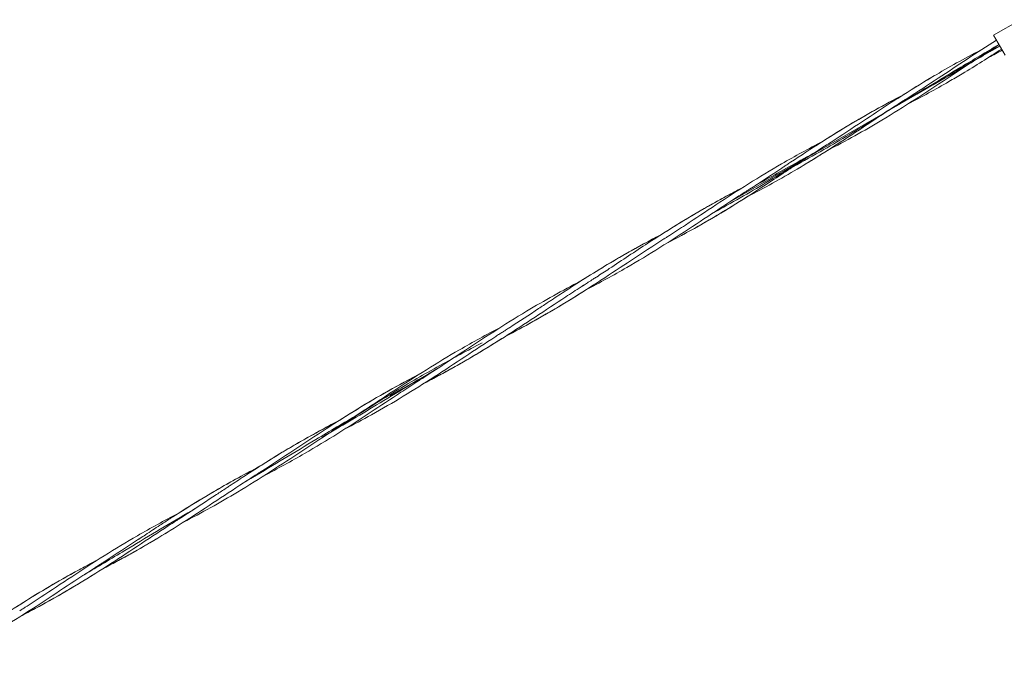
# Model space of a CAD drawing. Extents: x 129 to 1539, y 92 to 1096.
# Drawn here: x 993 to 1086, y 628 to 688 of the extents above; entities that cross this region are included whole.
import ezdxf

# ---------------------------------------------------------------- set-up
doc = ezdxf.new("R2010")
doc.units = 0
doc.header["$MEASUREMENT"] = 0
doc.layers.add('Toestel 2D', color=7, linetype='Continuous', lineweight=0)

msp = doc.modelspace()

# ---------------------------------------------------------------- linework, layer by layer
at = {"layer": 'Toestel 2D', "color": 18, "lineweight": 20, "true_color": 0x000000}
for p, q in [((1087.56, 687.717), (1085.03, 686.256)), ((1085.03, 686.256), (1086.125, 684.358)), ((1082.299, 683.298), (1067.449, 674.725)), ((1067.117, 674.533), (1059.858, 670.342))]:
    msp.add_line(p, q, dxfattribs=at)
for points, knots in [([(1069.13, 675.812), (1069.13, 675.812), (1069.13, 675.812), (1069.13, 675.812), (1069.13, 675.812), (1069.131, 675.812), (1069.131, 675.812), (1069.132, 675.812), (1069.133, 675.813), (1069.134, 675.814), (1069.323, 675.934), (1069.512, 676.055), (1069.701, 676.177), (1069.953, 676.339), (1070.204, 676.502), (1070.455, 676.665), (1071.439, 677.306), (1072.417, 677.956), (1073.397, 678.604), (1074.93, 679.618), (1076.468, 680.625), (1078.032, 681.585), (1078.553, 681.905), (1079.077, 682.22), (1079.604, 682.53), (1081.069, 683.391), (1082.56, 684.207), (1084.068, 684.994)], [0, 0, 0, 0, 1, 1, 1, 2, 2, 2, 3, 3, 3, 4, 4, 4, 5, 5, 5, 6, 6, 6, 7, 7, 7, 8, 8, 8, 9, 9, 9, 9]), ([(1085.534, 685.382), (1084.334, 684.674), (1083.137, 683.96), (1081.942, 683.242), (1079.916, 682.026), (1077.895, 680.804), (1075.861, 679.602), (1075.64, 679.471), (1075.419, 679.341), (1075.198, 679.211)], [0, 0, 0, 0, 1, 1, 1, 2, 2, 2, 3, 3, 3, 3]), ([(1085.602, 685.264), (1084.406, 684.549), (1083.208, 683.837), (1082.004, 683.134), (1079.965, 681.942), (1077.911, 680.775), (1075.848, 679.625), (1075.815, 679.606), (1075.782, 679.588), (1075.75, 679.57)], [0, 0, 0, 0, 1, 1, 1, 2, 2, 2, 3, 3, 3, 3]), ([(1076.487, 680.617), (1077.516, 681.272), (1078.554, 681.913), (1079.604, 682.53), (1081.069, 683.391), (1082.56, 684.207), (1084.068, 684.994)], [0, 0, 0, 0, 1, 1, 1, 2, 2, 2, 2]), ([(1076.721, 680.194), (1076.721, 680.194), (1076.721, 680.194), (1076.721, 680.194), (1076.721, 680.194), (1076.721, 680.194), (1076.721, 680.194), (1076.722, 680.195), (1076.723, 680.195), (1076.723, 680.195), (1076.724, 680.196), (1076.725, 680.197), (1076.726, 680.197), (1076.735, 680.203), (1076.744, 680.208), (1076.753, 680.214), (1076.764, 680.222), (1076.776, 680.229), (1076.788, 680.237), (1076.82, 680.257), (1076.851, 680.277), (1076.883, 680.297), (1077.859, 680.921), (1078.828, 681.558), (1079.796, 682.198), (1081.623, 683.407), (1083.448, 684.622), (1085.308, 685.774)], [0, 0, 0, 0, 1, 1, 1, 2, 2, 2, 3, 3, 3, 4, 4, 4, 5, 5, 5, 6, 6, 6, 7, 7, 7, 8, 8, 8, 9, 9, 9, 9]), ([(1085.621, 685.233), (1084.407, 684.547), (1083.19, 683.867), (1081.971, 683.191), (1081.486, 682.922), (1081.002, 682.654), (1080.517, 682.385)], [0, 0, 0, 0, 1, 1, 1, 2, 2, 2, 2]), ([(1084.312, 684.577), (1084.312, 684.577), (1084.312, 684.577), (1084.312, 684.577), (1084.312, 684.577), (1084.312, 684.576), (1084.311, 684.576), (1084.308, 684.574), (1084.305, 684.572), (1084.302, 684.57), (1084.289, 684.562), (1084.276, 684.554), (1084.263, 684.546), (1084.246, 684.534), (1084.228, 684.523), (1084.21, 684.512), (1084.163, 684.482), (1084.116, 684.451), (1084.068, 684.421), (1083.943, 684.341), (1083.817, 684.26), (1083.691, 684.179), (1082.668, 683.52), (1081.653, 682.848), (1080.638, 682.176)], [0, 0, 0, 0, 1, 1, 1, 2, 2, 2, 3, 3, 3, 4, 4, 4, 5, 5, 5, 6, 6, 6, 7, 7, 7, 8, 8, 8, 8]), ([(1085.783, 684.951), (1084.559, 684.155), (1083.326, 683.373), (1082.075, 682.624), (1081.655, 682.372), (1081.233, 682.124), (1080.809, 681.879)], [0, 0, 0, 0, 1, 1, 1, 2, 2, 2, 2]), ([(1080.638, 682.176), (1078.607, 680.831), (1076.571, 679.491), (1074.484, 678.241), (1072.808, 677.238), (1071.096, 676.292), (1069.362, 675.388)], [0, 0, 0, 0, 1, 1, 1, 2, 2, 2, 2]), ([(1065.214, 673.83), (1065.214, 673.83), (1065.214, 673.83), (1065.214, 673.83), (1065.214, 673.83), (1065.214, 673.83), (1065.215, 673.83), (1065.216, 673.831), (1065.218, 673.832), (1065.219, 673.834), (1065.223, 673.836), (1065.226, 673.838), (1065.229, 673.84), (1065.237, 673.845), (1065.246, 673.851), (1065.254, 673.857), (1065.345, 673.916), (1065.435, 673.976), (1065.525, 674.036), (1065.645, 674.116), (1065.766, 674.195), (1065.886, 674.275), (1067.814, 675.55), (1069.754, 676.809), (1071.739, 677.985), (1073.291, 678.905), (1074.874, 679.775), (1076.476, 680.611)], [0, 0, 0, 0, 1, 1, 1, 2, 2, 2, 3, 3, 3, 4, 4, 4, 5, 5, 5, 6, 6, 6, 7, 7, 7, 8, 8, 8, 9, 9, 9, 9]), ([(1068.886, 676.227), (1069.707, 676.75), (1070.533, 677.265), (1071.368, 677.764), (1073.04, 678.766), (1074.748, 679.71), (1076.479, 680.613)], [0, 0, 0, 0, 1, 1, 1, 2, 2, 2, 2]), ([(1076.721, 680.194), (1076.721, 680.194), (1076.721, 680.194), (1076.721, 680.194), (1076.72, 680.193), (1076.719, 680.193), (1076.719, 680.192), (1076.717, 680.191), (1076.715, 680.19), (1076.714, 680.189), (1076.707, 680.185), (1076.7, 680.181), (1076.694, 680.177), (1076.658, 680.154), (1076.623, 680.131), (1076.587, 680.109), (1076.398, 679.988), (1076.209, 679.866), (1076.02, 679.745), (1075.768, 679.582), (1075.517, 679.419), (1075.266, 679.256), (1074.3, 678.625), (1073.338, 677.985), (1072.375, 677.348), (1070.446, 676.073), (1068.507, 674.814), (1066.522, 673.638), (1064.967, 672.716), (1063.382, 671.846), (1061.778, 671.009)], [0, 0, 0, 0, 1, 1, 1, 2, 2, 2, 3, 3, 3, 4, 4, 4, 5, 5, 5, 6, 6, 6, 7, 7, 7, 8, 8, 8, 9, 9, 9, 10, 10, 10, 10]), ([(1076.721, 680.194), (1075.739, 679.569), (1074.757, 678.944), (1073.77, 678.327), (1072.203, 677.347), (1070.623, 676.39), (1069.022, 675.47), (1068.061, 674.917), (1067.092, 674.378), (1066.118, 673.849)], [0, 0, 0, 0, 1, 1, 1, 2, 2, 2, 3, 3, 3, 3]), ([(1069.13, 675.811), (1069.113, 675.8), (1069.095, 675.789), (1069.077, 675.778), (1068.889, 675.658), (1068.701, 675.537), (1068.513, 675.416), (1068.263, 675.255), (1068.013, 675.093), (1067.763, 674.93), (1066.617, 674.184), (1065.479, 673.424), (1064.336, 672.67), (1063.956, 672.419), (1063.575, 672.169), (1063.193, 671.92), (1061.181, 670.608), (1059.14, 669.343), (1057.049, 668.169), (1056.099, 667.637), (1055.139, 667.121), (1054.172, 666.617)], [0, 0, 0, 0, 1, 1, 1, 2, 2, 2, 3, 3, 3, 4, 4, 4, 5, 5, 5, 6, 6, 6, 7, 7, 7, 7]), ([(1068.08, 675.144), (1066.796, 674.328), (1065.508, 673.518), (1064.209, 672.729), (1062.582, 671.741), (1060.935, 670.789), (1059.268, 669.871), (1059.021, 669.735), (1058.774, 669.6), (1058.526, 669.466)], [0, 0, 0, 0, 1, 1, 1, 2, 2, 2, 3, 3, 3, 3]), ([(1069.374, 675.394), (1068.903, 675.094), (1068.431, 674.797), (1067.956, 674.505), (1067.48, 674.211), (1067.002, 673.922), (1066.522, 673.638), (1064.97, 672.718), (1063.388, 671.849), (1061.787, 671.014)], [0, 0, 0, 0, 1, 1, 1, 2, 2, 2, 3, 3, 3, 3]), ([(1067.968, 675.081), (1066.504, 674.266), (1065.036, 673.456), (1063.57, 672.642), (1063.243, 672.461), (1062.916, 672.279), (1062.589, 672.097)], [0, 0, 0, 0, 1, 1, 1, 2, 2, 2, 2]), ([(1053.948, 667.046), (1053.948, 667.046), (1053.949, 667.046), (1053.949, 667.046), (1053.949, 667.047), (1053.949, 667.047), (1053.95, 667.047), (1053.956, 667.051), (1053.963, 667.056), (1053.97, 667.06), (1054.041, 667.105), (1054.112, 667.15), (1054.183, 667.196), (1054.277, 667.256), (1054.372, 667.317), (1054.466, 667.378), (1054.97, 667.702), (1055.472, 668.029), (1055.973, 668.358), (1056.934, 668.989), (1057.891, 669.626), (1058.85, 670.259), (1060.884, 671.599), (1062.937, 672.91), (1065.043, 674.126)], [0, 0, 0, 0, 1, 1, 1, 2, 2, 2, 3, 3, 3, 4, 4, 4, 5, 5, 5, 6, 6, 6, 7, 7, 7, 8, 8, 8, 8]), ([(1061.539, 671.429), (1061.539, 671.429), (1061.54, 671.429), (1061.54, 671.429), (1061.54, 671.429), (1061.54, 671.429), (1061.54, 671.429), (1061.541, 671.43), (1061.542, 671.43), (1061.543, 671.431), (1061.544, 671.432), (1061.546, 671.433), (1061.548, 671.434), (1061.551, 671.436), (1061.554, 671.438), (1061.557, 671.44), (1061.564, 671.445), (1061.572, 671.449), (1061.579, 671.454), (1061.617, 671.478), (1061.656, 671.503), (1061.694, 671.528), (1061.797, 671.593), (1061.899, 671.659), (1062.001, 671.724), (1063.025, 672.382), (1064.041, 673.053), (1065.056, 673.725), (1065.087, 673.746), (1065.118, 673.766), (1065.149, 673.787), (1065.162, 673.796), (1065.175, 673.804), (1065.187, 673.812), (1065.194, 673.817), (1065.2, 673.821), (1065.206, 673.825), (1065.208, 673.826), (1065.21, 673.827), (1065.211, 673.828), (1065.212, 673.829), (1065.213, 673.829), (1065.214, 673.83), (1065.214, 673.83), (1065.214, 673.83), (1065.214, 673.83)], [0, 0, 0, 0, 1, 1, 1, 2, 2, 2, 3, 3, 3, 4, 4, 4, 5, 5, 5, 6, 6, 6, 7, 7, 7, 8, 8, 8, 9, 9, 9, 10, 10, 10, 11, 11, 11, 12, 12, 12, 13, 13, 13, 14, 14, 14, 15, 15, 15, 15]), ([(1046.358, 662.664), (1046.358, 662.664), (1046.358, 662.664), (1046.358, 662.664), (1046.359, 662.664), (1046.359, 662.665), (1046.359, 662.665), (1046.36, 662.665), (1046.361, 662.666), (1046.362, 662.666), (1046.363, 662.667), (1046.365, 662.668), (1046.367, 662.669), (1046.379, 662.678), (1046.392, 662.686), (1046.405, 662.694), (1046.427, 662.708), (1046.448, 662.721), (1046.47, 662.735), (1046.585, 662.809), (1046.7, 662.883), (1046.816, 662.957), (1046.969, 663.055), (1047.122, 663.154), (1047.276, 663.253), (1047.378, 663.319), (1047.48, 663.386), (1047.582, 663.452), (1047.988, 663.716), (1048.393, 663.982), (1048.797, 664.248), (1050.011, 665.048), (1051.221, 665.856), (1052.439, 666.649), (1054.432, 667.946), (1056.456, 669.196), (1058.529, 670.356), (1058.987, 670.612), (1059.447, 670.865), (1059.91, 671.114), (1060.376, 671.365), (1060.844, 671.612), (1061.314, 671.856)], [0, 0, 0, 0, 1, 1, 1, 2, 2, 2, 3, 3, 3, 4, 4, 4, 5, 5, 5, 6, 6, 6, 7, 7, 7, 8, 8, 8, 9, 9, 9, 10, 10, 10, 11, 11, 11, 12, 12, 12, 13, 13, 13, 14, 14, 14, 14]), ([(1061.539, 671.429), (1061.539, 671.429), (1061.539, 671.429), (1061.539, 671.429), (1061.539, 671.428), (1061.538, 671.428), (1061.538, 671.428), (1061.531, 671.424), (1061.525, 671.419), (1061.518, 671.415), (1061.447, 671.37), (1061.376, 671.325), (1061.305, 671.279), (1061.21, 671.219), (1061.116, 671.158), (1061.021, 671.097), (1060.517, 670.773), (1060.015, 670.446), (1059.514, 670.117), (1058.554, 669.486), (1057.597, 668.849), (1056.637, 668.216), (1054.604, 666.876), (1052.551, 665.565), (1050.445, 664.349)], [0, 0, 0, 0, 1, 1, 1, 2, 2, 2, 3, 3, 3, 4, 4, 4, 5, 5, 5, 6, 6, 6, 7, 7, 7, 8, 8, 8, 8]), ([(1053.705, 667.464), (1055.232, 668.434), (1056.778, 669.371), (1058.353, 670.257), (1058.839, 670.531), (1059.329, 670.8), (1059.82, 671.065), (1060.316, 671.333), (1060.814, 671.596), (1061.313, 671.856)], [0, 0, 0, 0, 1, 1, 1, 2, 2, 2, 3, 3, 3, 3]), ([(1061.787, 671.014), (1059.924, 669.829), (1058.028, 668.697), (1056.091, 667.64), (1055.455, 667.292), (1054.815, 666.952), (1054.172, 666.618)], [0, 0, 0, 0, 1, 1, 1, 2, 2, 2, 2]), ([(1038.766, 658.281), (1038.767, 658.281), (1038.767, 658.281), (1038.768, 658.282), (1038.771, 658.284), (1038.774, 658.286), (1038.777, 658.288), (1038.79, 658.296), (1038.803, 658.304), (1038.816, 658.312), (1038.833, 658.324), (1038.851, 658.335), (1038.869, 658.346), (1038.916, 658.377), (1038.964, 658.407), (1039.011, 658.437), (1039.137, 658.518), (1039.264, 658.599), (1039.39, 658.68), (1040.31, 659.273), (1041.225, 659.877), (1042.138, 660.481), (1042.443, 660.683), (1042.747, 660.885), (1043.052, 661.086), (1043.153, 661.153), (1043.255, 661.22), (1043.356, 661.287), (1043.81, 661.587), (1044.264, 661.886), (1044.72, 662.183), (1046.087, 663.074), (1047.465, 663.946), (1048.866, 664.778), (1050.452, 665.721), (1052.069, 666.61), (1053.707, 667.464)], [0, 0, 0, 0, 1, 1, 1, 2, 2, 2, 3, 3, 3, 4, 4, 4, 5, 5, 5, 6, 6, 6, 7, 7, 7, 8, 8, 8, 9, 9, 9, 10, 10, 10, 11, 11, 11, 12, 12, 12, 12]), ([(1046.111, 663.08), (1046.145, 663.102), (1046.18, 663.124), (1046.214, 663.146), (1048.24, 664.433), (1050.308, 665.651), (1052.422, 666.786), (1052.851, 667.017), (1053.282, 667.244), (1053.714, 667.469)], [0, 0, 0, 0, 1, 1, 1, 2, 2, 2, 3, 3, 3, 3]), ([(1053.948, 667.046), (1052.922, 666.393), (1051.905, 665.724), (1050.89, 665.053), (1050.765, 664.97), (1050.64, 664.888), (1050.515, 664.805), (1050.469, 664.774), (1050.422, 664.743), (1050.375, 664.712), (1050.357, 664.701), (1050.34, 664.689), (1050.322, 664.677), (1050.31, 664.669), (1050.297, 664.661), (1050.284, 664.652), (1050.281, 664.65), (1050.278, 664.648), (1050.275, 664.646), (1050.275, 664.646), (1050.274, 664.646), (1050.274, 664.645), (1050.274, 664.645), (1050.274, 664.645), (1050.274, 664.645)], [0, 0, 0, 0, 1, 1, 1, 2, 2, 2, 3, 3, 3, 4, 4, 4, 5, 5, 5, 6, 6, 6, 7, 7, 7, 8, 8, 8, 8]), ([(1050.274, 664.645), (1050.273, 664.645), (1050.273, 664.645), (1050.273, 664.645), (1050.273, 664.645), (1050.273, 664.645), (1050.273, 664.644), (1050.271, 664.643), (1050.27, 664.642), (1050.268, 664.641), (1050.238, 664.621), (1050.208, 664.601), (1050.178, 664.582), (1048.258, 663.31), (1046.333, 662.044), (1044.364, 660.857), (1042.614, 659.802), (1040.826, 658.811), (1039.014, 657.865)], [0, 0, 0, 0, 1, 1, 1, 2, 2, 2, 3, 3, 3, 4, 4, 4, 5, 5, 5, 6, 6, 6, 6]), ([(1034.85, 656.299), (1036.881, 657.644), (1038.917, 658.984), (1041.004, 660.234), (1042.676, 661.235), (1044.384, 662.179), (1046.114, 663.082)], [0, 0, 0, 0, 1, 1, 1, 2, 2, 2, 2]), ([(1046.357, 662.663), (1046.357, 662.663), (1046.357, 662.663), (1046.357, 662.663), (1046.357, 662.663), (1046.356, 662.663), (1046.356, 662.663), (1046.355, 662.662), (1046.354, 662.662), (1046.353, 662.661), (1046.352, 662.66), (1046.35, 662.659), (1046.349, 662.658), (1046.342, 662.654), (1046.336, 662.65), (1046.329, 662.646), (1046.312, 662.635), (1046.295, 662.624), (1046.278, 662.613), (1046.232, 662.584), (1046.187, 662.555), (1046.141, 662.526), (1045.655, 662.215), (1045.171, 661.901), (1044.688, 661.585), (1042.761, 660.324), (1040.851, 659.032), (1038.91, 657.799), (1036.884, 656.511), (1034.816, 655.293), (1032.702, 654.158), (1032.274, 653.928), (1031.844, 653.701), (1031.413, 653.477)], [0, 0, 0, 0, 1, 1, 1, 2, 2, 2, 3, 3, 3, 4, 4, 4, 5, 5, 5, 6, 6, 6, 7, 7, 7, 8, 8, 8, 9, 9, 9, 10, 10, 10, 11, 11, 11, 11]), ([(1046.602, 662.248), (1045.781, 661.725), (1044.955, 661.21), (1044.12, 660.711), (1042.449, 659.71), (1040.742, 658.767), (1039.013, 657.865)], [0, 0, 0, 0, 1, 1, 1, 2, 2, 2, 2]), ([(1038.766, 658.281), (1038.766, 658.281), (1038.766, 658.281), (1038.766, 658.281), (1038.766, 658.281), (1038.766, 658.28), (1038.765, 658.28), (1038.764, 658.279), (1038.762, 658.278), (1038.761, 658.277), (1038.757, 658.275), (1038.754, 658.273), (1038.751, 658.271), (1038.742, 658.266), (1038.734, 658.26), (1038.725, 658.255), (1038.634, 658.197), (1038.543, 658.138), (1038.452, 658.08), (1038.331, 658.002), (1038.209, 657.924), (1038.088, 657.846), (1036.146, 656.594), (1034.231, 655.295), (1032.291, 654.04), (1030.361, 652.791), (1028.4, 651.593), (1026.394, 650.477), (1025.544, 650.004), (1024.686, 649.545), (1023.822, 649.096)], [0, 0, 0, 0, 1, 1, 1, 2, 2, 2, 3, 3, 3, 4, 4, 4, 5, 5, 5, 6, 6, 6, 7, 7, 7, 8, 8, 8, 9, 9, 9, 10, 10, 10, 10]), ([(1039.01, 657.863), (1038.101, 657.284), (1037.184, 656.717), (1036.258, 656.166), (1035.466, 655.696), (1034.667, 655.237), (1033.861, 654.79), (1033.456, 654.566), (1033.049, 654.344), (1032.64, 654.125), (1032.233, 653.906), (1031.824, 653.691), (1031.414, 653.477)], [0, 0, 0, 0, 1, 1, 1, 2, 2, 2, 3, 3, 3, 4, 4, 4, 4]), ([(1036.822, 657.265), (1036.123, 656.898), (1035.425, 656.529), (1034.73, 656.154), (1034.557, 656.061), (1034.384, 655.968), (1034.211, 655.874)], [0, 0, 0, 0, 1, 1, 1, 2, 2, 2, 2]), ([(1023.584, 649.516), (1023.584, 649.516), (1023.585, 649.516), (1023.585, 649.516), (1023.585, 649.516), (1023.585, 649.516), (1023.586, 649.516), (1023.592, 649.521), (1023.599, 649.525), (1023.606, 649.529), (1023.677, 649.574), (1023.748, 649.62), (1023.819, 649.665), (1023.913, 649.726), (1024.008, 649.786), (1024.102, 649.847), (1024.606, 650.171), (1025.108, 650.498), (1025.609, 650.827), (1026.57, 651.458), (1027.527, 652.096), (1028.486, 652.728), (1030.52, 654.068), (1032.573, 655.38), (1034.679, 656.596)], [0, 0, 0, 0, 1, 1, 1, 2, 2, 2, 3, 3, 3, 4, 4, 4, 5, 5, 5, 6, 6, 6, 7, 7, 7, 8, 8, 8, 8]), ([(1031.175, 653.898), (1031.175, 653.898), (1031.176, 653.898), (1031.176, 653.898), (1031.176, 653.899), (1031.176, 653.899), (1031.176, 653.899), (1031.179, 653.901), (1031.183, 653.903), (1031.186, 653.905), (1031.199, 653.913), (1031.212, 653.921), (1031.224, 653.929), (1031.242, 653.941), (1031.26, 653.952), (1031.278, 653.963), (1031.325, 653.993), (1031.372, 654.024), (1031.419, 654.054), (1031.545, 654.134), (1031.671, 654.215), (1031.797, 654.296), (1032.819, 654.955), (1033.835, 655.627), (1034.85, 656.299)], [0, 0, 0, 0, 1, 1, 1, 2, 2, 2, 3, 3, 3, 4, 4, 4, 5, 5, 5, 6, 6, 6, 7, 7, 7, 8, 8, 8, 8]), ([(1034.188, 655.861), (1032.729, 655.068), (1031.283, 654.252), (1029.854, 653.406), (1028.25, 652.457), (1026.667, 651.472), (1025.092, 650.474), (1023.971, 649.764), (1022.854, 649.048), (1021.733, 648.34)], [0, 0, 0, 0, 1, 1, 1, 2, 2, 2, 3, 3, 3, 3]), ([(1033.027, 655.074), (1031.072, 653.927), (1029.129, 652.759), (1027.187, 651.591), (1025.482, 650.565), (1023.776, 649.542), (1022.062, 648.533)], [0, 0, 0, 0, 1, 1, 1, 2, 2, 2, 2]), ([(1015.993, 645.133), (1018.046, 646.44), (1020.065, 647.811), (1022.106, 649.139), (1024.033, 650.392), (1025.988, 651.601), (1027.989, 652.726), (1028.962, 653.274), (1029.946, 653.802), (1030.938, 654.318)], [0, 0, 0, 0, 1, 1, 1, 2, 2, 2, 3, 3, 3, 3]), ([(1031.175, 653.898), (1031.175, 653.898), (1031.175, 653.898), (1031.175, 653.898), (1031.175, 653.898), (1031.174, 653.898), (1031.174, 653.897), (1031.167, 653.893), (1031.161, 653.889), (1031.154, 653.885), (1031.083, 653.839), (1031.012, 653.794), (1030.941, 653.749), (1030.846, 653.688), (1030.752, 653.627), (1030.657, 653.567), (1030.153, 653.243), (1029.651, 652.915), (1029.15, 652.586), (1028.19, 651.956), (1027.233, 651.318), (1026.273, 650.686), (1024.24, 649.345), (1022.187, 648.034), (1020.081, 646.818)], [0, 0, 0, 0, 1, 1, 1, 2, 2, 2, 3, 3, 3, 4, 4, 4, 5, 5, 5, 6, 6, 6, 7, 7, 7, 8, 8, 8, 8]), ([(1023.335, 649.93), (1025.199, 651.115), (1027.095, 652.247), (1029.033, 653.305), (1029.669, 653.652), (1030.309, 653.992), (1030.951, 654.327)], [0, 0, 0, 0, 1, 1, 1, 2, 2, 2, 2]), ([(1008.402, 640.75), (1008.403, 640.75), (1008.403, 640.751), (1008.404, 640.751), (1008.407, 640.753), (1008.41, 640.755), (1008.413, 640.757), (1008.426, 640.765), (1008.439, 640.773), (1008.452, 640.782), (1008.469, 640.793), (1008.487, 640.804), (1008.505, 640.816), (1008.552, 640.846), (1008.6, 640.876), (1008.647, 640.906), (1008.773, 640.987), (1008.9, 641.068), (1009.026, 641.149), (1009.946, 641.742), (1010.861, 642.346), (1011.774, 642.951), (1012.079, 643.152), (1012.383, 643.354), (1012.688, 643.555), (1012.789, 643.623), (1012.891, 643.69), (1012.992, 643.757), (1013.446, 644.057), (1013.9, 644.355), (1014.356, 644.652), (1015.723, 645.543), (1017.101, 646.415), (1018.502, 647.248), (1020.087, 648.19), (1021.705, 649.079), (1023.341, 649.933)], [0, 0, 0, 0, 1, 1, 1, 2, 2, 2, 3, 3, 3, 4, 4, 4, 5, 5, 5, 6, 6, 6, 7, 7, 7, 8, 8, 8, 9, 9, 9, 10, 10, 10, 11, 11, 11, 12, 12, 12, 12]), ([(1025.108, 650.498), (1023.781, 649.718), (1022.46, 648.929), (1021.141, 648.137), (1019.154, 646.944), (1017.17, 645.744), (1015.175, 644.565), (1014.94, 644.426), (1014.705, 644.288), (1014.47, 644.15)], [0, 0, 0, 0, 1, 1, 1, 2, 2, 2, 3, 3, 3, 3]), ([(1015.752, 645.551), (1017.278, 646.521), (1018.823, 647.458), (1020.398, 648.344), (1021.365, 648.888), (1022.344, 649.413), (1023.33, 649.927)], [0, 0, 0, 0, 1, 1, 1, 2, 2, 2, 2]), ([(1023.584, 649.515), (1023.584, 649.515), (1023.584, 649.515), (1023.584, 649.515), (1023.584, 649.515), (1023.584, 649.515), (1023.583, 649.515), (1023.58, 649.513), (1023.577, 649.511), (1023.574, 649.509), (1023.561, 649.501), (1023.548, 649.492), (1023.535, 649.484), (1023.518, 649.473), (1023.5, 649.462), (1023.482, 649.45), (1023.435, 649.42), (1023.388, 649.39), (1023.34, 649.36), (1023.215, 649.279), (1023.089, 649.199), (1022.963, 649.118), (1021.94, 648.459), (1020.925, 647.787), (1019.91, 647.115)], [0, 0, 0, 0, 1, 1, 1, 2, 2, 2, 3, 3, 3, 4, 4, 4, 5, 5, 5, 6, 6, 6, 7, 7, 7, 8, 8, 8, 8]), ([(1019.91, 647.115), (1017.879, 645.77), (1015.843, 644.429), (1013.756, 643.18), (1012.085, 642.179), (1010.378, 641.236), (1008.649, 640.334)], [0, 0, 0, 0, 1, 1, 1, 2, 2, 2, 2]), ([(1015.993, 645.133), (1015.993, 645.133), (1015.993, 645.133), (1015.993, 645.133), (1015.993, 645.132), (1015.992, 645.132), (1015.992, 645.132), (1015.991, 645.131), (1015.99, 645.131), (1015.989, 645.13), (1015.988, 645.129), (1015.986, 645.128), (1015.985, 645.127), (1015.978, 645.123), (1015.972, 645.119), (1015.965, 645.115), (1015.948, 645.104), (1015.931, 645.093), (1015.914, 645.082), (1015.868, 645.053), (1015.823, 645.024), (1015.777, 644.995), (1015.291, 644.684), (1014.807, 644.37), (1014.324, 644.054), (1012.397, 642.794), (1010.487, 641.502), (1008.546, 640.268), (1006.52, 638.981), (1004.452, 637.763), (1002.338, 636.627), (1001.911, 636.398), (1001.483, 636.172), (1001.053, 635.948)], [0, 0, 0, 0, 1, 1, 1, 2, 2, 2, 3, 3, 3, 4, 4, 4, 5, 5, 5, 6, 6, 6, 7, 7, 7, 8, 8, 8, 9, 9, 9, 10, 10, 10, 11, 11, 11, 11]), ([(1004.486, 638.769), (1004.486, 638.769), (1004.486, 638.769), (1004.486, 638.769), (1004.487, 638.769), (1004.488, 638.77), (1004.489, 638.77), (1004.495, 638.775), (1004.501, 638.779), (1004.508, 638.783), (1004.524, 638.794), (1004.54, 638.804), (1004.556, 638.815), (1004.727, 638.928), (1004.898, 639.042), (1005.07, 639.155), (1005.527, 639.457), (1005.984, 639.759), (1006.442, 640.059), (1006.747, 640.259), (1007.053, 640.458), (1007.36, 640.656), (1007.462, 640.722), (1007.564, 640.788), (1007.666, 640.853), (1009.714, 642.17), (1011.801, 643.423), (1013.937, 644.586), (1014.537, 644.913), (1015.14, 645.233), (1015.747, 645.549)], [0, 0, 0, 0, 1, 1, 1, 2, 2, 2, 3, 3, 3, 4, 4, 4, 5, 5, 5, 6, 6, 6, 7, 7, 7, 8, 8, 8, 9, 9, 9, 10, 10, 10, 10]), ([(1008.158, 641.166), (1009.239, 641.854), (1010.33, 642.527), (1011.435, 643.174), (1012.848, 644.001), (1014.287, 644.786), (1015.74, 645.545)], [0, 0, 0, 0, 1, 1, 1, 2, 2, 2, 2]), ([(1009.925, 641.733), (1009.643, 641.567), (1009.362, 641.401), (1009.081, 641.235), (1007.092, 640.058), (1005.113, 638.862), (1003.132, 637.672), (1001.853, 636.905), (1000.573, 636.141), (999.288, 635.385)], [0, 0, 0, 0, 1, 1, 1, 2, 2, 2, 3, 3, 3, 3]), ([(1008.402, 640.75), (1008.402, 640.75), (1008.402, 640.75), (1008.401, 640.75), (1008.401, 640.749), (1008.4, 640.749), (1008.399, 640.748), (1008.397, 640.747), (1008.396, 640.746), (1008.394, 640.745), (1008.391, 640.743), (1008.388, 640.741), (1008.385, 640.739), (1008.378, 640.735), (1008.372, 640.731), (1008.365, 640.727), (1008.353, 640.718), (1008.34, 640.71), (1008.327, 640.702), (1008.293, 640.68), (1008.259, 640.658), (1008.224, 640.637), (1008.133, 640.578), (1008.042, 640.52), (1007.951, 640.462), (1007.708, 640.306), (1007.466, 640.149), (1007.224, 639.992), (1005.294, 638.737), (1003.385, 637.443), (1001.449, 636.201), (999.428, 634.904), (997.369, 633.67), (995.262, 632.523), (994.66, 632.195), (994.053, 631.873), (993.444, 631.556)], [0, 0, 0, 0, 1, 1, 1, 2, 2, 2, 3, 3, 3, 4, 4, 4, 5, 5, 5, 6, 6, 6, 7, 7, 7, 8, 8, 8, 9, 9, 9, 10, 10, 10, 11, 11, 11, 12, 12, 12, 12]), ([(1008.641, 640.33), (1007.116, 639.361), (1005.571, 638.424), (1003.998, 637.539), (1003.031, 636.995), (1002.052, 636.47), (1001.066, 635.957)], [0, 0, 0, 0, 1, 1, 1, 2, 2, 2, 2]), ([(993.22, 631.985), (993.22, 631.985), (993.221, 631.985), (993.221, 631.985), (993.221, 631.985), (993.221, 631.986), (993.222, 631.986), (993.228, 631.99), (993.235, 631.994), (993.242, 631.998), (993.313, 632.044), (993.384, 632.089), (993.455, 632.134), (993.549, 632.195), (993.644, 632.256), (993.738, 632.316), (994.242, 632.64), (994.744, 632.968), (995.245, 633.297), (996.206, 633.927), (997.163, 634.565), (998.122, 635.197), (1000.156, 636.538), (1002.209, 637.849), (1004.315, 639.065)], [0, 0, 0, 0, 1, 1, 1, 2, 2, 2, 3, 3, 3, 4, 4, 4, 5, 5, 5, 6, 6, 6, 7, 7, 7, 8, 8, 8, 8]), ([(1000.811, 636.368), (1000.811, 636.368), (1000.812, 636.368), (1000.812, 636.368), (1000.812, 636.368), (1000.812, 636.368), (1000.812, 636.368), (1000.813, 636.369), (1000.814, 636.369), (1000.815, 636.37), (1000.816, 636.371), (1000.818, 636.372), (1000.82, 636.373), (1000.823, 636.375), (1000.826, 636.377), (1000.829, 636.379), (1000.836, 636.383), (1000.844, 636.388), (1000.851, 636.393), (1000.889, 636.417), (1000.928, 636.442), (1000.966, 636.466), (1001.069, 636.532), (1001.171, 636.597), (1001.273, 636.663), (1002.297, 637.32), (1003.313, 637.992), (1004.328, 638.664), (1004.359, 638.684), (1004.39, 638.705), (1004.421, 638.726), (1004.434, 638.734), (1004.447, 638.743), (1004.459, 638.751), (1004.466, 638.755), (1004.472, 638.759), (1004.478, 638.764), (1004.48, 638.765), (1004.482, 638.766), (1004.483, 638.767), (1004.484, 638.767), (1004.485, 638.768), (1004.486, 638.768), (1004.486, 638.768), (1004.486, 638.768), (1004.486, 638.768)], [0, 0, 0, 0, 1, 1, 1, 2, 2, 2, 3, 3, 3, 4, 4, 4, 5, 5, 5, 6, 6, 6, 7, 7, 7, 8, 8, 8, 9, 9, 9, 10, 10, 10, 11, 11, 11, 12, 12, 12, 13, 13, 13, 14, 14, 14, 15, 15, 15, 15]), ([(985.63, 627.602), (985.63, 627.602), (985.63, 627.602), (985.63, 627.603), (985.63, 627.603), (985.63, 627.603), (985.631, 627.603), (985.631, 627.603), (985.632, 627.604), (985.633, 627.604), (985.635, 627.605), (985.636, 627.607), (985.638, 627.608), (985.641, 627.61), (985.644, 627.612), (985.647, 627.614), (985.654, 627.618), (985.66, 627.622), (985.667, 627.626), (985.699, 627.647), (985.731, 627.667), (985.764, 627.688), (985.937, 627.798), (986.11, 627.909), (986.282, 628.02), (986.742, 628.317), (987.201, 628.616), (987.659, 628.917), (987.964, 629.117), (988.269, 629.318), (988.573, 629.52), (988.675, 629.587), (988.776, 629.654), (988.878, 629.721), (990.909, 631.065), (992.941, 632.414), (995.021, 633.674), (995.926, 634.223), (996.839, 634.756), (997.763, 635.273), (998.227, 635.533), (998.694, 635.789), (999.162, 636.042), (999.635, 636.296), (1000.109, 636.547), (1000.586, 636.795)], [0, 0, 0, 0, 1, 1, 1, 2, 2, 2, 3, 3, 3, 4, 4, 4, 5, 5, 5, 6, 6, 6, 7, 7, 7, 8, 8, 8, 9, 9, 9, 10, 10, 10, 11, 11, 11, 12, 12, 12, 13, 13, 13, 14, 14, 14, 15, 15, 15, 15]), ([(992.966, 632.396), (994.864, 633.603), (996.795, 634.754), (998.77, 635.829), (999.372, 636.157), (999.978, 636.479), (1000.587, 636.796)], [0, 0, 0, 0, 1, 1, 1, 2, 2, 2, 2]), ([(1000.811, 636.367), (1000.811, 636.367), (1000.811, 636.367), (1000.811, 636.367), (1000.811, 636.367), (1000.81, 636.367), (1000.81, 636.367), (1000.803, 636.362), (1000.797, 636.358), (1000.79, 636.354), (1000.719, 636.309), (1000.648, 636.263), (1000.577, 636.218), (1000.482, 636.157), (1000.388, 636.097), (1000.293, 636.036), (999.789, 635.712), (999.287, 635.385), (998.786, 635.056), (997.826, 634.425), (996.869, 633.788), (995.909, 633.155), (993.876, 631.815), (991.823, 630.503), (989.717, 629.287)], [0, 0, 0, 0, 1, 1, 1, 2, 2, 2, 3, 3, 3, 4, 4, 4, 5, 5, 5, 6, 6, 6, 7, 7, 7, 8, 8, 8, 8]), ([(1000.41, 635.542), (999.946, 635.25), (999.48, 634.962), (999.011, 634.678), (998.106, 634.13), (997.192, 633.596), (996.269, 633.079), (995.805, 632.819), (995.338, 632.563), (994.869, 632.311), (994.397, 632.056), (993.922, 631.805), (993.446, 631.557)], [0, 0, 0, 0, 1, 1, 1, 2, 2, 2, 3, 3, 3, 4, 4, 4, 4])]:
    msp.add_open_spline(points, degree=3, knots=knots, dxfattribs=at)
for points in [[(1084.312, 684.577), (1084.723, 684.839), (1085.133, 685.103), (1085.542, 685.369)], [(1085.846, 684.843), (1085.418, 684.613), (1084.988, 684.386), (1084.557, 684.161)], [(1080.809, 681.879), (1079.545, 681.15), (1078.261, 680.454), (1076.966, 679.778)], [(1065.043, 674.126), (1066.306, 674.856), (1067.59, 675.552), (1068.885, 676.227)], [(1050.445, 664.349), (1049.183, 663.62), (1047.9, 662.925), (1046.606, 662.25)], [(1034.679, 656.596), (1035.942, 657.325), (1037.226, 658.021), (1038.522, 658.697)], [(1031.14, 653.959), (1030.141, 653.399), (1029.145, 652.836), (1028.152, 652.266)], [(1020.081, 646.818), (1018.817, 646.089), (1017.533, 645.393), (1016.238, 644.717)], [(1004.315, 639.065), (1005.574, 639.792), (1006.854, 640.486), (1008.144, 641.159)]]:
    msp.add_open_spline(points, degree=3, dxfattribs=at)

doc.saveas('drawing.dxf')
